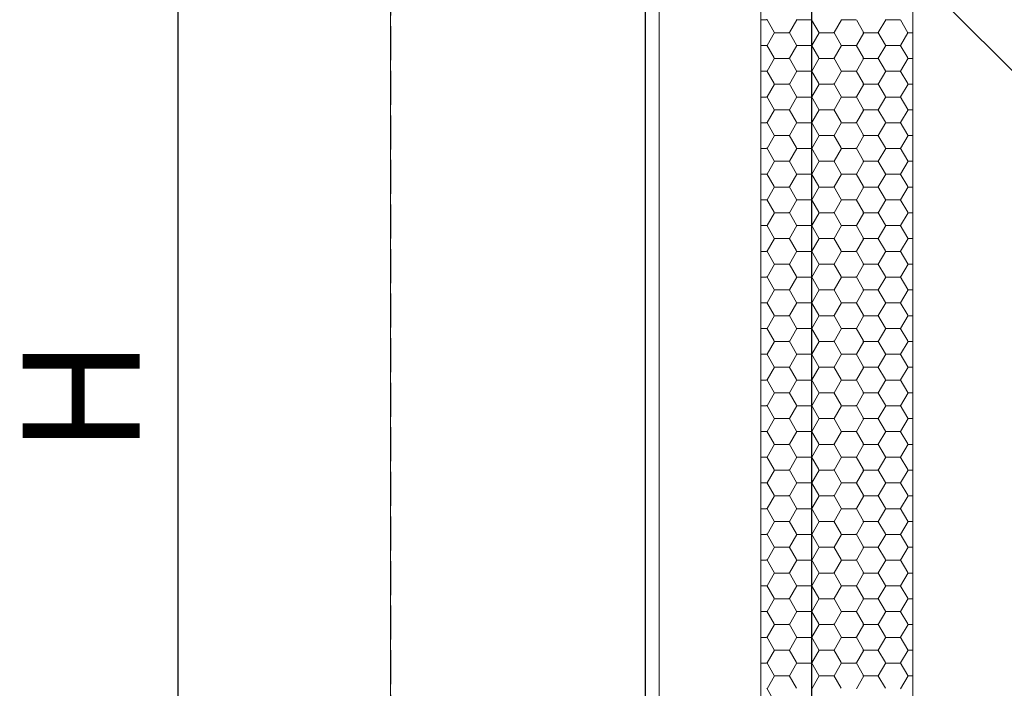
# Model space of a CAD drawing. Units: millimetres. Extents: x -6138 to 2451, y -2425 to 5027.
# Drawn here: x -5305 to -4884, y 2324 to 2610 of the extents above; entities that cross this region are included whole.
import ezdxf

# ---------------------------------------------------------------- set-up
doc = ezdxf.new("R2010")
doc.units = ezdxf.units.MM
doc.linetypes.add('DASHED', pattern=[19.05, 12.7, -6.35])
doc.layers.add('0-dashed', color=7, linetype='DASHED')
for name, color, linetype, lineweight in [('AK', 2, 'Continuous', 0), ('Niveau 10', 7, 'Continuous', 0), ('Niveau 20', 7, 'Continuous', 0), ('Niveau 38', 7, 'Continuous', 0)]:
    doc.layers.add(name, color=color, linetype=linetype, lineweight=lineweight)
doc.styles.get("Standard").update_dxf_attribs({"font": 'arial.ttf', "height": 50})
doc.dimstyles.new('Beschriftung ohne Massangaben 2', dxfattribs={"dimtxt": 50, "dimasz": 40, "dimexe": 1.25, "dimexo": 0.625, "dimgap": 10, "dimtad": 1, "dimtxsty": 'Standard', "dimcen": 2.5, "dimclrd": 7, "dimclre": 7, "dimclrt": 7, "dimadec": 0, "dimazin": 0, "dimtfac": 1, "dimtmove": 0, "dimatfit": 3, "dimfxl": 0, "dimlwd": -1, "dimarcsym": 0})

# ---------------------------------------------------------------- blocks, each defined once
blk = doc.blocks.new('*D29')
at = {"color": 7, "lineweight": -2}
for p, q in [((-5236.81, 2674.21), (-5236.18, 2674.21)), ((-5236.81, 2224.21), (-5236.18, 2224.21))]:
    blk.add_line(p, q, dxfattribs=at)
at = {"color": 7}
blk.add_line((-5237.43, 2264.21), (-5237.43, 2634.21), dxfattribs=at)
for points in [[(-5244.1, 2634.21), (-5230.77, 2634.21), (-5237.43, 2674.21)], [(-5244.1, 2264.21), (-5230.77, 2264.21), (-5237.43, 2224.21)]]:
    blk.add_solid(points, dxfattribs=at)
at = {"layer": 'Defpoints', "color": 0}
for p in [(-5237.43, 2674.21), (-5237.43, 2674.21), (-5237.43, 2224.21)]:
    blk.add_point(p, dxfattribs=at)
at = {"color": 7, "insert": (-5272.43, 2449.21), "char_height": 50, "attachment_point": 5, "rotation": 90}
blk.add_mtext('H', dxfattribs=at)

msp = doc.modelspace()

# ---------------------------------------------------------------- linework, layer by layer
for p, q in [((-5037.756, 2765.214), (-5037.756, 2133.214)), ((-4966.757, 2674.214), (-4516.755, 2224.214)), ((-4966.757, 2674.214), (-4966.757, 2224.214))]:
    msp.add_line(p, q)
at = {"layer": '0-dashed'}
msp.add_line((-5146.757, 3462.73), (-5146.757, 2044.214), dxfattribs=at)
at = {"layer": '0-dashed', "flags": 128}
msp.add_lwpolyline([(-4336.755, 2044.214), (-4336.755, 2854.214), (-5146.757, 2854.214), (-5146.757, 2044.214)], close=True, dxfattribs=at)
at = {"layer": 'AK', "color": 3, "linetype": 'Continuous'}
for p, q in [((-4982.625, 2604.765), (-4985.8, 2610.265)), ((-4985.882, 2610.054), (-4988.363, 2610.054)), ((-4976.134, 2604.589), (-4972.959, 2610.089)), ((-4966.629, 2610.054), (-4973.182, 2610.054)), ((-4963.454, 2604.555), (-4966.629, 2610.054)), ((-4957.011, 2604.589), (-4953.836, 2610.089)), ((-4947.709, 2610.087), (-4954.059, 2610.087)), ((-4944.331, 2604.555), (-4947.506, 2610.054)), ((-4938.132, 2604.589), (-4934.957, 2610.089)), ((-4928.83, 2610.087), (-4935.18, 2610.087)), ((-4925.451, 2604.555), (-4928.626, 2610.054)), ((-4985.659, 2599.09), (-4982.484, 2604.589)), ((-4976.357, 2604.555), (-4982.707, 2604.555)), ((-4973.1, 2599.266), (-4976.275, 2604.765)), ((-4966.609, 2599.09), (-4963.454, 2604.555)), ((-4957.234, 2604.555), (-4963.584, 2604.555)), ((-4953.977, 2599.266), (-4957.152, 2604.765)), ((-4947.486, 2599.09), (-4944.331, 2604.555)), ((-4938.355, 2604.555), (-4944.705, 2604.555)), ((-4935.098, 2599.266), (-4938.273, 2604.765)), ((-4928.607, 2599.09), (-4925.451, 2604.555)), ((-4923.363, 2604.555), (-4925.582, 2604.555)), ((-4985.882, 2599.056), (-4988.363, 2599.056)), ((-4982.625, 2593.767), (-4985.8, 2599.266)), ((-4976.134, 2593.591), (-4972.959, 2599.09)), ((-4966.832, 2599.056), (-4973.182, 2599.056)), ((-4963.575, 2593.767), (-4966.75, 2599.266)), ((-4957.011, 2593.591), (-4953.836, 2599.09)), ((-4947.709, 2599.056), (-4954.059, 2599.056)), ((-4944.452, 2593.767), (-4947.627, 2599.266)), ((-4938.132, 2593.591), (-4934.957, 2599.09)), ((-4928.83, 2599.056), (-4935.18, 2599.056)), ((-4925.573, 2593.767), (-4928.748, 2599.266)), ((-4985.659, 2588.092), (-4982.484, 2593.591)), ((-4976.357, 2593.557), (-4982.707, 2593.557)), ((-4973.1, 2588.268), (-4976.275, 2593.767)), ((-4966.609, 2588.092), (-4963.434, 2593.591)), ((-4957.234, 2593.557), (-4963.584, 2593.557)), ((-4953.977, 2588.268), (-4957.152, 2593.767)), ((-4947.486, 2588.092), (-4944.311, 2593.591)), ((-4938.355, 2593.557), (-4944.705, 2593.557)), ((-4935.098, 2588.268), (-4938.273, 2593.767)), ((-4928.607, 2588.092), (-4925.432, 2593.591)), ((-4923.363, 2593.557), (-4925.582, 2593.557)), ((-4985.882, 2588.057), (-4988.363, 2588.057)), ((-4982.625, 2582.768), (-4985.8, 2588.268)), ((-4976.134, 2582.592), (-4972.959, 2588.092)), ((-4966.832, 2588.057), (-4973.182, 2588.057)), ((-4963.575, 2582.768), (-4966.75, 2588.268)), ((-4957.011, 2582.592), (-4953.836, 2588.092)), ((-4947.709, 2588.057), (-4954.059, 2588.057)), ((-4944.452, 2582.768), (-4947.627, 2588.268)), ((-4938.132, 2582.592), (-4934.957, 2588.092)), ((-4928.83, 2588.057), (-4935.18, 2588.057)), ((-4925.573, 2582.768), (-4928.748, 2588.268)), ((-4985.659, 2577.093), (-4982.484, 2582.592)), ((-4976.357, 2582.558), (-4982.707, 2582.558)), ((-4973.1, 2577.269), (-4976.275, 2582.768)), ((-4966.609, 2577.093), (-4963.434, 2582.592)), ((-4957.234, 2582.558), (-4963.584, 2582.558)), ((-4953.977, 2577.269), (-4957.152, 2582.768)), ((-4947.486, 2577.093), (-4944.311, 2582.592)), ((-4938.355, 2582.558), (-4944.705, 2582.558)), ((-4935.098, 2577.269), (-4938.273, 2582.768)), ((-4928.607, 2577.093), (-4925.432, 2582.592)), ((-4923.363, 2582.558), (-4925.582, 2582.558)), ((-4985.882, 2577.059), (-4988.363, 2577.059)), ((-4982.625, 2571.77), (-4985.8, 2577.269)), ((-4976.134, 2571.594), (-4972.959, 2577.093)), ((-4966.832, 2577.059), (-4973.182, 2577.059)), ((-4963.575, 2571.77), (-4966.75, 2577.269)), ((-4957.011, 2571.594), (-4953.836, 2577.093)), ((-4947.709, 2577.059), (-4954.059, 2577.059)), ((-4944.452, 2571.77), (-4947.627, 2577.269)), ((-4938.132, 2571.594), (-4934.957, 2577.093)), ((-4928.83, 2577.059), (-4935.18, 2577.059)), ((-4925.573, 2571.77), (-4928.748, 2577.269)), ((-4985.659, 2566.095), (-4982.484, 2571.594)), ((-4976.357, 2571.56), (-4982.707, 2571.56)), ((-4973.1, 2566.271), (-4976.275, 2571.77)), ((-4966.609, 2566.095), (-4963.434, 2571.594)), ((-4957.234, 2571.56), (-4963.584, 2571.56)), ((-4953.977, 2566.271), (-4957.152, 2571.77)), ((-4947.486, 2566.095), (-4944.311, 2571.594)), ((-4938.355, 2571.56), (-4944.705, 2571.56)), ((-4935.098, 2566.271), (-4938.273, 2571.77)), ((-4928.607, 2566.095), (-4925.432, 2571.594)), ((-4923.363, 2571.56), (-4925.582, 2571.56)), ((-4985.882, 2566.06), (-4988.363, 2566.06)), ((-4982.625, 2560.771), (-4985.8, 2566.271)), ((-4976.134, 2560.595), (-4972.959, 2566.095)), ((-4966.832, 2566.06), (-4973.182, 2566.06)), ((-4963.575, 2560.771), (-4966.75, 2566.271)), ((-4957.011, 2560.595), (-4953.836, 2566.095)), ((-4947.709, 2566.06), (-4954.059, 2566.06)), ((-4944.452, 2560.771), (-4947.627, 2566.271)), ((-4938.132, 2560.595), (-4934.957, 2566.095)), ((-4928.83, 2566.06), (-4935.18, 2566.06)), ((-4925.573, 2560.771), (-4928.748, 2566.271)), ((-4985.659, 2555.096), (-4982.484, 2560.595)), ((-4976.357, 2560.561), (-4982.707, 2560.561)), ((-4973.1, 2555.272), (-4976.275, 2560.771)), ((-4966.609, 2555.096), (-4963.434, 2560.595)), ((-4957.234, 2560.561), (-4963.584, 2560.561)), ((-4953.977, 2555.272), (-4957.152, 2560.771)), ((-4947.486, 2555.096), (-4944.311, 2560.595)), ((-4938.355, 2560.561), (-4944.705, 2560.561)), ((-4935.098, 2555.272), (-4938.273, 2560.771)), ((-4928.607, 2555.096), (-4925.432, 2560.595)), ((-4923.363, 2560.561), (-4925.582, 2560.561)), ((-4985.882, 2555.062), (-4988.363, 2555.062)), ((-4982.625, 2549.773), (-4985.8, 2555.272)), ((-4976.134, 2549.597), (-4972.959, 2555.096)), ((-4966.832, 2555.062), (-4973.182, 2555.062)), ((-4963.575, 2549.773), (-4966.75, 2555.272)), ((-4957.011, 2549.597), (-4953.836, 2555.096)), ((-4947.709, 2555.062), (-4954.059, 2555.062)), ((-4944.452, 2549.773), (-4947.627, 2555.272)), ((-4938.132, 2549.597), (-4934.957, 2555.096)), ((-4928.83, 2555.062), (-4935.18, 2555.062)), ((-4925.573, 2549.773), (-4928.748, 2555.272)), ((-4985.659, 2544.097), (-4982.484, 2549.597)), ((-4976.357, 2549.562), (-4982.707, 2549.562)), ((-4973.1, 2544.274), (-4976.275, 2549.773)), ((-4966.609, 2544.097), (-4963.434, 2549.597)), ((-4957.234, 2549.562), (-4963.584, 2549.562)), ((-4953.977, 2544.274), (-4957.152, 2549.773)), ((-4947.486, 2544.097), (-4944.311, 2549.597)), ((-4938.355, 2549.562), (-4944.705, 2549.562)), ((-4935.098, 2544.274), (-4938.273, 2549.773)), ((-4928.607, 2544.097), (-4925.432, 2549.597)), ((-4923.363, 2549.562), (-4925.582, 2549.562)), ((-4985.882, 2544.063), (-4988.363, 2544.063)), ((-4982.625, 2538.774), (-4985.8, 2544.274)), ((-4976.134, 2538.598), (-4972.959, 2544.097)), ((-4966.832, 2544.063), (-4973.182, 2544.063)), ((-4963.575, 2538.774), (-4966.75, 2544.274)), ((-4957.011, 2538.598), (-4953.836, 2544.097)), ((-4947.709, 2544.063), (-4954.059, 2544.063)), ((-4944.452, 2538.774), (-4947.627, 2544.274)), ((-4938.132, 2538.598), (-4934.957, 2544.097)), ((-4928.83, 2544.063), (-4935.18, 2544.063)), ((-4925.573, 2538.774), (-4928.748, 2544.274)), ((-4985.659, 2533.099), (-4982.484, 2538.598)), ((-4973.1, 2533.275), (-4976.275, 2538.774)), ((-4966.609, 2533.099), (-4963.434, 2538.598)), ((-4953.977, 2533.275), (-4957.152, 2538.774)), ((-4947.486, 2533.099), (-4944.311, 2538.598)), ((-4935.098, 2533.275), (-4938.273, 2538.774)), ((-4928.607, 2533.099), (-4925.432, 2538.598)), ((-4976.357, 2538.564), (-4982.707, 2538.564)), ((-4957.234, 2538.564), (-4963.584, 2538.564)), ((-4938.355, 2538.564), (-4944.705, 2538.564)), ((-4923.363, 2538.564), (-4925.582, 2538.564)), ((-4985.882, 2533.065), (-4988.363, 2533.065)), ((-4982.625, 2527.776), (-4985.8, 2533.275)), ((-4976.134, 2527.6), (-4972.959, 2533.099)), ((-4966.832, 2533.065), (-4973.182, 2533.065)), ((-4963.575, 2527.776), (-4966.75, 2533.275)), ((-4957.011, 2527.6), (-4953.836, 2533.099)), ((-4947.709, 2533.065), (-4954.059, 2533.065)), ((-4944.452, 2527.776), (-4947.627, 2533.275)), ((-4938.132, 2527.6), (-4934.957, 2533.099)), ((-4928.83, 2533.065), (-4935.18, 2533.065)), ((-4925.573, 2527.776), (-4928.748, 2533.275)), ((-4985.659, 2522.1), (-4982.484, 2527.6)), ((-4976.357, 2527.565), (-4982.707, 2527.565)), ((-4973.1, 2522.277), (-4976.275, 2527.776)), ((-4966.609, 2522.1), (-4963.434, 2527.6)), ((-4957.234, 2527.565), (-4963.584, 2527.565)), ((-4953.977, 2522.277), (-4957.152, 2527.776)), ((-4947.486, 2522.1), (-4944.311, 2527.6)), ((-4938.355, 2527.565), (-4944.705, 2527.565)), ((-4935.098, 2522.277), (-4938.273, 2527.776)), ((-4928.607, 2522.1), (-4925.432, 2527.6)), ((-4923.363, 2527.565), (-4925.582, 2527.565)), ((-4985.882, 2522.066), (-4988.363, 2522.066)), ((-4982.625, 2516.777), (-4985.8, 2522.277)), ((-4976.134, 2516.601), (-4972.959, 2522.1)), ((-4966.832, 2522.066), (-4973.182, 2522.066)), ((-4963.575, 2516.777), (-4966.75, 2522.277)), ((-4957.011, 2516.601), (-4953.836, 2522.1)), ((-4947.709, 2522.066), (-4954.059, 2522.066)), ((-4944.452, 2516.777), (-4947.627, 2522.277)), ((-4938.132, 2516.601), (-4934.957, 2522.1)), ((-4928.83, 2522.066), (-4935.18, 2522.066)), ((-4925.573, 2516.777), (-4928.748, 2522.277)), ((-4985.659, 2511.102), (-4982.484, 2516.601)), ((-4976.357, 2516.567), (-4982.707, 2516.567)), ((-4973.1, 2511.278), (-4976.275, 2516.777)), ((-4966.609, 2511.102), (-4963.434, 2516.601)), ((-4957.234, 2516.567), (-4963.584, 2516.567)), ((-4953.977, 2511.278), (-4957.152, 2516.777)), ((-4947.486, 2511.102), (-4944.311, 2516.601)), ((-4938.355, 2516.567), (-4944.705, 2516.567)), ((-4935.098, 2511.278), (-4938.273, 2516.777)), ((-4928.607, 2511.102), (-4925.432, 2516.601)), ((-4923.363, 2516.567), (-4925.582, 2516.567)), ((-4985.882, 2511.068), (-4988.363, 2511.068)), ((-4982.625, 2505.779), (-4985.8, 2511.278)), ((-4976.134, 2505.603), (-4972.959, 2511.102)), ((-4966.832, 2511.068), (-4973.182, 2511.068)), ((-4963.575, 2505.779), (-4966.75, 2511.278)), ((-4957.011, 2505.603), (-4953.836, 2511.102)), ((-4947.709, 2511.068), (-4954.059, 2511.068)), ((-4944.452, 2505.779), (-4947.627, 2511.278)), ((-4938.132, 2505.603), (-4934.957, 2511.102)), ((-4928.83, 2511.068), (-4935.18, 2511.068)), ((-4925.573, 2505.779), (-4928.748, 2511.278)), ((-4985.659, 2500.103), (-4982.484, 2505.603)), ((-4976.357, 2505.568), (-4982.707, 2505.568)), ((-4973.1, 2500.279), (-4976.275, 2505.779)), ((-4966.609, 2500.103), (-4963.434, 2505.603)), ((-4957.234, 2505.568), (-4963.584, 2505.568)), ((-4953.977, 2500.279), (-4957.152, 2505.779)), ((-4947.486, 2500.103), (-4944.311, 2505.603)), ((-4938.355, 2505.568), (-4944.705, 2505.568)), ((-4935.098, 2500.279), (-4938.273, 2505.779)), ((-4928.607, 2500.103), (-4925.432, 2505.603)), ((-4923.363, 2505.568), (-4925.582, 2505.568)), ((-4985.882, 2500.069), (-4988.363, 2500.069)), ((-4982.625, 2494.78), (-4985.8, 2500.279)), ((-4976.134, 2494.604), (-4972.959, 2500.103)), ((-4966.832, 2500.069), (-4973.182, 2500.069)), ((-4963.575, 2494.78), (-4966.75, 2500.279)), ((-4957.011, 2494.604), (-4953.836, 2500.103)), ((-4947.709, 2500.069), (-4954.059, 2500.069)), ((-4944.452, 2494.78), (-4947.627, 2500.279)), ((-4938.132, 2494.604), (-4934.957, 2500.103)), ((-4928.83, 2500.069), (-4935.18, 2500.069)), ((-4925.573, 2494.78), (-4928.748, 2500.279)), ((-4985.659, 2489.105), (-4982.484, 2494.604)), ((-4976.357, 2494.57), (-4982.707, 2494.57)), ((-4973.1, 2489.281), (-4976.275, 2494.78)), ((-4966.609, 2489.105), (-4963.434, 2494.604)), ((-4957.234, 2494.57), (-4963.584, 2494.57)), ((-4953.977, 2489.281), (-4957.152, 2494.78)), ((-4947.486, 2489.105), (-4944.311, 2494.604)), ((-4938.355, 2494.57), (-4944.705, 2494.57)), ((-4935.098, 2489.281), (-4938.273, 2494.78)), ((-4928.607, 2489.105), (-4925.432, 2494.604)), ((-4923.363, 2494.57), (-4925.582, 2494.57)), ((-4985.882, 2489.071), (-4988.363, 2489.071)), ((-4982.625, 2483.782), (-4985.8, 2489.281)), ((-4976.134, 2483.606), (-4972.959, 2489.105)), ((-4966.832, 2489.071), (-4973.182, 2489.071)), ((-4963.575, 2483.782), (-4966.75, 2489.281)), ((-4957.011, 2483.606), (-4953.836, 2489.105)), ((-4947.709, 2489.071), (-4954.059, 2489.071)), ((-4944.452, 2483.782), (-4947.627, 2489.281)), ((-4938.132, 2483.606), (-4934.957, 2489.105)), ((-4928.83, 2489.071), (-4935.18, 2489.071)), ((-4925.573, 2483.782), (-4928.748, 2489.281)), ((-4985.659, 2478.106), (-4982.484, 2483.606)), ((-4976.357, 2483.571), (-4982.707, 2483.571)), ((-4973.1, 2478.282), (-4976.275, 2483.782)), ((-4966.609, 2478.106), (-4963.434, 2483.606)), ((-4957.234, 2483.571), (-4963.584, 2483.571)), ((-4953.977, 2478.282), (-4957.152, 2483.782)), ((-4947.486, 2478.106), (-4944.311, 2483.606)), ((-4938.355, 2483.571), (-4944.705, 2483.571)), ((-4935.098, 2478.282), (-4938.273, 2483.782)), ((-4928.607, 2478.106), (-4925.432, 2483.606)), ((-4923.363, 2483.571), (-4925.582, 2483.571)), ((-4985.882, 2478.072), (-4988.363, 2478.072)), ((-4982.625, 2472.783), (-4985.8, 2478.282)), ((-4976.134, 2472.607), (-4972.959, 2478.106)), ((-4966.832, 2478.072), (-4973.182, 2478.072)), ((-4963.575, 2472.783), (-4966.75, 2478.282)), ((-4957.011, 2472.607), (-4953.836, 2478.106)), ((-4947.709, 2478.072), (-4954.059, 2478.072)), ((-4944.452, 2472.783), (-4947.627, 2478.282)), ((-4938.132, 2472.607), (-4934.957, 2478.106)), ((-4928.83, 2478.072), (-4935.18, 2478.072)), ((-4925.573, 2472.783), (-4928.748, 2478.282)), ((-4985.659, 2467.108), (-4982.484, 2472.607)), ((-4976.357, 2472.573), (-4982.707, 2472.573)), ((-4973.1, 2467.284), (-4976.275, 2472.783)), ((-4966.609, 2467.108), (-4963.434, 2472.607)), ((-4957.234, 2472.573), (-4963.584, 2472.573)), ((-4953.977, 2467.284), (-4957.152, 2472.783)), ((-4947.486, 2467.108), (-4944.311, 2472.607)), ((-4938.355, 2472.573), (-4944.705, 2472.573)), ((-4935.098, 2467.284), (-4938.273, 2472.783)), ((-4928.607, 2467.108), (-4925.432, 2472.607)), ((-4923.363, 2472.573), (-4925.582, 2472.573)), ((-4985.882, 2467.074), (-4988.363, 2467.074)), ((-4982.625, 2461.785), (-4985.8, 2467.284)), ((-4976.134, 2461.609), (-4972.959, 2467.108)), ((-4966.832, 2467.074), (-4973.182, 2467.074)), ((-4963.575, 2461.785), (-4966.75, 2467.284)), ((-4957.011, 2461.609), (-4953.836, 2467.108)), ((-4947.709, 2467.074), (-4954.059, 2467.074)), ((-4944.452, 2461.785), (-4947.627, 2467.284)), ((-4938.132, 2461.609), (-4934.957, 2467.108)), ((-4928.83, 2467.074), (-4935.18, 2467.074)), ((-4925.573, 2461.785), (-4928.748, 2467.284)), ((-4985.659, 2456.109), (-4982.484, 2461.609)), ((-4976.357, 2461.574), (-4982.707, 2461.574)), ((-4973.1, 2456.285), (-4976.275, 2461.785)), ((-4966.609, 2456.109), (-4963.434, 2461.609)), ((-4957.234, 2461.574), (-4963.584, 2461.574)), ((-4953.977, 2456.285), (-4957.152, 2461.785)), ((-4947.486, 2456.109), (-4944.311, 2461.609)), ((-4938.355, 2461.574), (-4944.705, 2461.574)), ((-4935.098, 2456.285), (-4938.273, 2461.785)), ((-4928.607, 2456.109), (-4925.432, 2461.609)), ((-4923.363, 2461.574), (-4925.582, 2461.574)), ((-4985.882, 2456.075), (-4988.363, 2456.075)), ((-4982.625, 2450.786), (-4985.8, 2456.285)), ((-4976.134, 2450.61), (-4972.959, 2456.109)), ((-4966.832, 2456.075), (-4973.182, 2456.075)), ((-4963.575, 2450.786), (-4966.75, 2456.285)), ((-4957.011, 2450.61), (-4953.836, 2456.109)), ((-4947.709, 2456.075), (-4954.059, 2456.075)), ((-4944.452, 2450.786), (-4947.627, 2456.285)), ((-4938.132, 2450.61), (-4934.957, 2456.109)), ((-4928.83, 2456.075), (-4935.18, 2456.075)), ((-4925.573, 2450.786), (-4928.748, 2456.285)), ((-4985.659, 2445.111), (-4982.484, 2450.61)), ((-4976.357, 2450.576), (-4982.707, 2450.576)), ((-4973.1, 2445.287), (-4976.275, 2450.786)), ((-4966.609, 2445.111), (-4963.434, 2450.61)), ((-4957.234, 2450.576), (-4963.584, 2450.576)), ((-4953.977, 2445.287), (-4957.152, 2450.786)), ((-4947.486, 2445.111), (-4944.311, 2450.61)), ((-4938.355, 2450.576), (-4944.705, 2450.576)), ((-4935.098, 2445.287), (-4938.273, 2450.786)), ((-4928.607, 2445.111), (-4925.432, 2450.61)), ((-4923.363, 2450.576), (-4925.582, 2450.576)), ((-4985.882, 2445.077), (-4988.363, 2445.077)), ((-4982.625, 2439.788), (-4985.8, 2445.287)), ((-4976.134, 2439.612), (-4972.959, 2445.111)), ((-4966.832, 2445.077), (-4973.182, 2445.077)), ((-4963.575, 2439.788), (-4966.75, 2445.287)), ((-4957.011, 2439.612), (-4953.836, 2445.111)), ((-4947.709, 2445.077), (-4954.059, 2445.077)), ((-4944.452, 2439.788), (-4947.627, 2445.287)), ((-4938.132, 2439.612), (-4934.957, 2445.111)), ((-4928.83, 2445.077), (-4935.18, 2445.077)), ((-4925.573, 2439.788), (-4928.748, 2445.287)), ((-4985.659, 2434.112), (-4982.484, 2439.612)), ((-4976.357, 2439.577), (-4982.707, 2439.577)), ((-4973.1, 2434.288), (-4976.275, 2439.788)), ((-4966.609, 2434.112), (-4963.434, 2439.612)), ((-4957.234, 2439.577), (-4963.584, 2439.577)), ((-4953.977, 2434.288), (-4957.152, 2439.788)), ((-4947.486, 2434.112), (-4944.311, 2439.612)), ((-4938.355, 2439.577), (-4944.705, 2439.577)), ((-4935.098, 2434.288), (-4938.273, 2439.788)), ((-4928.607, 2434.112), (-4925.432, 2439.612)), ((-4923.363, 2439.577), (-4925.582, 2439.577)), ((-4985.882, 2434.078), (-4988.363, 2434.078)), ((-4982.625, 2428.789), (-4985.8, 2434.288)), ((-4976.134, 2428.613), (-4972.959, 2434.112)), ((-4966.832, 2434.078), (-4973.182, 2434.078)), ((-4963.575, 2428.789), (-4966.75, 2434.288)), ((-4957.011, 2428.613), (-4953.836, 2434.112)), ((-4947.709, 2434.078), (-4954.059, 2434.078)), ((-4944.452, 2428.789), (-4947.627, 2434.288)), ((-4938.132, 2428.613), (-4934.957, 2434.112)), ((-4928.83, 2434.078), (-4935.18, 2434.078)), ((-4925.573, 2428.789), (-4928.748, 2434.288)), ((-4985.659, 2423.114), (-4982.484, 2428.613)), ((-4976.357, 2428.579), (-4982.707, 2428.579)), ((-4973.1, 2423.29), (-4976.275, 2428.789)), ((-4966.609, 2423.114), (-4963.434, 2428.613)), ((-4957.234, 2428.579), (-4963.584, 2428.579)), ((-4953.977, 2423.29), (-4957.152, 2428.789)), ((-4947.486, 2423.114), (-4944.311, 2428.613)), ((-4938.355, 2428.579), (-4944.705, 2428.579)), ((-4935.098, 2423.29), (-4938.273, 2428.789)), ((-4928.607, 2423.114), (-4925.432, 2428.613)), ((-4923.363, 2428.579), (-4925.582, 2428.579)), ((-4985.882, 2423.079), (-4988.363, 2423.079)), ((-4982.625, 2417.791), (-4985.8, 2423.29)), ((-4976.134, 2417.614), (-4972.959, 2423.114)), ((-4966.832, 2423.079), (-4973.182, 2423.079)), ((-4963.575, 2417.791), (-4966.75, 2423.29)), ((-4957.011, 2417.614), (-4953.836, 2423.114)), ((-4947.709, 2423.079), (-4954.059, 2423.079)), ((-4944.452, 2417.791), (-4947.627, 2423.29)), ((-4938.132, 2417.614), (-4934.957, 2423.114)), ((-4928.83, 2423.079), (-4935.18, 2423.079)), ((-4925.573, 2417.791), (-4928.748, 2423.29)), ((-4985.659, 2412.115), (-4982.484, 2417.614)), ((-4976.357, 2417.58), (-4982.707, 2417.58)), ((-4973.1, 2412.291), (-4976.275, 2417.791)), ((-4966.609, 2412.115), (-4963.434, 2417.614)), ((-4957.234, 2417.58), (-4963.584, 2417.58)), ((-4953.977, 2412.291), (-4957.152, 2417.791)), ((-4947.486, 2412.115), (-4944.311, 2417.614)), ((-4938.355, 2417.58), (-4944.705, 2417.58)), ((-4935.098, 2412.291), (-4938.273, 2417.791)), ((-4928.607, 2412.115), (-4925.432, 2417.614)), ((-4923.363, 2417.58), (-4925.582, 2417.58)), ((-4982.625, 2406.792), (-4985.8, 2412.291)), ((-4963.575, 2406.792), (-4966.75, 2412.291)), ((-4944.452, 2406.792), (-4947.627, 2412.291)), ((-4925.573, 2406.792), (-4928.748, 2412.291)), ((-4985.882, 2412.081), (-4988.363, 2412.081)), ((-4976.134, 2406.616), (-4972.959, 2412.115)), ((-4966.832, 2412.081), (-4973.182, 2412.081)), ((-4957.011, 2406.616), (-4953.836, 2412.115)), ((-4947.709, 2412.081), (-4954.059, 2412.081)), ((-4938.132, 2406.616), (-4934.957, 2412.115)), ((-4928.83, 2412.081), (-4935.18, 2412.081)), ((-4985.659, 2401.117), (-4982.484, 2406.616)), ((-4976.357, 2406.582), (-4982.707, 2406.582)), ((-4973.1, 2401.293), (-4976.275, 2406.792)), ((-4966.609, 2401.117), (-4963.434, 2406.616)), ((-4957.234, 2406.582), (-4963.584, 2406.582)), ((-4953.977, 2401.293), (-4957.152, 2406.792)), ((-4947.486, 2401.117), (-4944.311, 2406.616)), ((-4938.355, 2406.582), (-4944.705, 2406.582)), ((-4935.098, 2401.293), (-4938.273, 2406.792)), ((-4928.607, 2401.117), (-4925.432, 2406.616)), ((-4923.363, 2406.582), (-4925.582, 2406.582)), ((-4985.882, 2401.082), (-4988.363, 2401.082)), ((-4982.625, 2395.794), (-4985.8, 2401.293)), ((-4976.134, 2395.617), (-4972.959, 2401.117)), ((-4966.832, 2401.082), (-4973.182, 2401.082)), ((-4963.575, 2395.794), (-4966.75, 2401.293)), ((-4957.011, 2395.617), (-4953.836, 2401.117)), ((-4947.709, 2401.082), (-4954.059, 2401.082)), ((-4944.452, 2395.794), (-4947.627, 2401.293)), ((-4938.132, 2395.617), (-4934.957, 2401.117)), ((-4928.83, 2401.082), (-4935.18, 2401.082)), ((-4925.573, 2395.794), (-4928.748, 2401.293)), ((-4985.659, 2390.118), (-4982.484, 2395.617)), ((-4976.357, 2395.583), (-4982.707, 2395.583)), ((-4973.1, 2390.294), (-4976.275, 2395.794)), ((-4966.609, 2390.118), (-4963.434, 2395.617)), ((-4957.234, 2395.583), (-4963.584, 2395.583)), ((-4953.977, 2390.294), (-4957.152, 2395.794)), ((-4947.486, 2390.118), (-4944.311, 2395.617)), ((-4938.355, 2395.583), (-4944.705, 2395.583)), ((-4935.098, 2390.294), (-4938.273, 2395.794)), ((-4928.607, 2390.118), (-4925.432, 2395.617)), ((-4923.363, 2395.583), (-4925.582, 2395.583)), ((-4985.882, 2390.084), (-4988.363, 2390.084)), ((-4982.625, 2384.795), (-4985.8, 2390.294)), ((-4976.134, 2384.619), (-4972.959, 2390.118)), ((-4966.832, 2390.084), (-4973.182, 2390.084)), ((-4963.575, 2384.795), (-4966.75, 2390.294)), ((-4957.011, 2384.619), (-4953.836, 2390.118)), ((-4947.709, 2390.084), (-4954.059, 2390.084)), ((-4944.452, 2384.795), (-4947.627, 2390.294)), ((-4938.132, 2384.619), (-4934.957, 2390.118)), ((-4928.83, 2390.084), (-4935.18, 2390.084)), ((-4925.573, 2384.795), (-4928.748, 2390.294)), ((-4985.659, 2379.12), (-4982.484, 2384.619)), ((-4976.357, 2384.585), (-4982.707, 2384.585)), ((-4973.1, 2379.296), (-4976.275, 2384.795)), ((-4966.609, 2379.12), (-4963.434, 2384.619)), ((-4957.234, 2384.585), (-4963.584, 2384.585)), ((-4953.977, 2379.296), (-4957.152, 2384.795)), ((-4947.486, 2379.12), (-4944.311, 2384.619)), ((-4938.355, 2384.585), (-4944.705, 2384.585)), ((-4935.098, 2379.296), (-4938.273, 2384.795)), ((-4928.607, 2379.12), (-4925.432, 2384.619)), ((-4923.363, 2384.585), (-4925.582, 2384.585)), ((-4985.882, 2379.085), (-4988.363, 2379.085)), ((-4982.625, 2373.796), (-4985.8, 2379.296)), ((-4976.134, 2373.62), (-4972.959, 2379.12)), ((-4966.832, 2379.085), (-4973.182, 2379.085)), ((-4963.575, 2373.796), (-4966.75, 2379.296)), ((-4957.011, 2373.62), (-4953.836, 2379.12)), ((-4947.709, 2379.085), (-4954.059, 2379.085)), ((-4944.452, 2373.796), (-4947.627, 2379.296)), ((-4938.132, 2373.62), (-4934.957, 2379.12)), ((-4928.83, 2379.085), (-4935.18, 2379.085)), ((-4925.573, 2373.796), (-4928.748, 2379.296)), ((-4985.659, 2368.121), (-4982.484, 2373.62)), ((-4976.357, 2373.586), (-4982.707, 2373.586)), ((-4973.1, 2368.297), (-4976.275, 2373.796)), ((-4966.609, 2368.121), (-4963.434, 2373.62)), ((-4957.234, 2373.586), (-4963.584, 2373.586)), ((-4953.977, 2368.297), (-4957.152, 2373.796)), ((-4947.486, 2368.121), (-4944.311, 2373.62)), ((-4938.355, 2373.586), (-4944.705, 2373.586)), ((-4935.098, 2368.297), (-4938.273, 2373.796)), ((-4928.607, 2368.121), (-4925.432, 2373.62)), ((-4923.363, 2373.586), (-4925.582, 2373.586)), ((-4985.882, 2368.087), (-4988.363, 2368.087)), ((-4982.625, 2362.798), (-4985.8, 2368.297)), ((-4976.134, 2362.622), (-4972.959, 2368.121)), ((-4966.832, 2368.087), (-4973.182, 2368.087)), ((-4963.575, 2362.798), (-4966.75, 2368.297)), ((-4957.011, 2362.622), (-4953.836, 2368.121)), ((-4947.709, 2368.087), (-4954.059, 2368.087)), ((-4944.452, 2362.798), (-4947.627, 2368.297)), ((-4938.132, 2362.622), (-4934.957, 2368.121)), ((-4928.83, 2368.087), (-4935.18, 2368.087)), ((-4925.573, 2362.798), (-4928.748, 2368.297)), ((-4985.659, 2357.123), (-4982.484, 2362.622)), ((-4976.357, 2362.588), (-4982.707, 2362.588)), ((-4973.1, 2357.299), (-4976.275, 2362.798)), ((-4966.609, 2357.123), (-4963.434, 2362.622)), ((-4957.234, 2362.588), (-4963.584, 2362.588)), ((-4953.977, 2357.299), (-4957.152, 2362.798)), ((-4947.486, 2357.123), (-4944.311, 2362.622)), ((-4938.355, 2362.588), (-4944.705, 2362.588)), ((-4935.098, 2357.299), (-4938.273, 2362.798)), ((-4928.607, 2357.123), (-4925.432, 2362.622)), ((-4923.363, 2362.588), (-4925.582, 2362.588)), ((-4985.882, 2357.088), (-4988.363, 2357.088)), ((-4982.625, 2351.799), (-4985.8, 2357.299)), ((-4976.134, 2351.623), (-4972.959, 2357.123)), ((-4966.832, 2357.088), (-4973.182, 2357.088)), ((-4963.575, 2351.799), (-4966.75, 2357.299)), ((-4957.011, 2351.623), (-4953.836, 2357.123)), ((-4947.709, 2357.088), (-4954.059, 2357.088)), ((-4944.452, 2351.799), (-4947.627, 2357.299)), ((-4938.132, 2351.623), (-4934.957, 2357.123)), ((-4928.83, 2357.088), (-4935.18, 2357.088)), ((-4925.573, 2351.799), (-4928.748, 2357.299)), ((-4985.659, 2346.124), (-4982.484, 2351.623)), ((-4976.357, 2351.589), (-4982.707, 2351.589)), ((-4973.1, 2346.3), (-4976.275, 2351.799)), ((-4966.609, 2346.124), (-4963.434, 2351.623)), ((-4957.234, 2351.589), (-4963.584, 2351.589)), ((-4953.977, 2346.3), (-4957.152, 2351.799)), ((-4947.486, 2346.124), (-4944.311, 2351.623)), ((-4938.355, 2351.589), (-4944.705, 2351.589)), ((-4935.098, 2346.3), (-4938.273, 2351.799)), ((-4928.607, 2346.124), (-4925.432, 2351.623)), ((-4923.363, 2351.589), (-4925.582, 2351.589)), ((-4985.882, 2346.09), (-4988.363, 2346.09)), ((-4982.625, 2340.801), (-4985.8, 2346.3)), ((-4976.134, 2340.625), (-4972.959, 2346.124)), ((-4966.832, 2346.09), (-4973.182, 2346.09)), ((-4963.575, 2340.801), (-4966.75, 2346.3)), ((-4957.011, 2340.625), (-4953.836, 2346.124)), ((-4947.709, 2346.09), (-4954.059, 2346.09)), ((-4944.452, 2340.801), (-4947.627, 2346.3)), ((-4938.132, 2340.625), (-4934.957, 2346.124)), ((-4928.83, 2346.09), (-4935.18, 2346.09)), ((-4925.573, 2340.801), (-4928.748, 2346.3)), ((-4973.1, 2335.302), (-4976.275, 2340.801)), ((-4953.977, 2335.302), (-4957.152, 2340.801)), ((-4935.098, 2335.302), (-4938.273, 2340.801)), ((-4985.659, 2335.126), (-4982.484, 2340.625)), ((-4976.357, 2340.591), (-4982.707, 2340.591)), ((-4966.609, 2335.126), (-4963.434, 2340.625)), ((-4957.234, 2340.591), (-4963.584, 2340.591)), ((-4947.486, 2335.126), (-4944.311, 2340.625)), ((-4938.355, 2340.591), (-4944.705, 2340.591)), ((-4928.607, 2335.126), (-4925.432, 2340.625)), ((-4923.363, 2340.591), (-4925.582, 2340.591)), ((-4985.882, 2335.091), (-4988.363, 2335.091)), ((-4982.625, 2329.802), (-4985.8, 2335.302)), ((-4976.134, 2329.626), (-4972.959, 2335.126)), ((-4966.832, 2335.091), (-4973.182, 2335.091)), ((-4963.575, 2329.802), (-4966.75, 2335.302)), ((-4957.011, 2329.626), (-4953.836, 2335.126)), ((-4947.709, 2335.091), (-4954.059, 2335.091)), ((-4944.452, 2329.802), (-4947.627, 2335.302)), ((-4938.132, 2329.626), (-4934.957, 2335.126)), ((-4928.83, 2335.091), (-4935.18, 2335.091)), ((-4925.573, 2329.802), (-4928.748, 2335.302)), ((-4985.659, 2324.127), (-4982.484, 2329.626)), ((-4976.357, 2329.592), (-4982.707, 2329.592)), ((-4973.1, 2324.303), (-4976.275, 2329.802)), ((-4966.609, 2324.127), (-4963.434, 2329.626)), ((-4957.234, 2329.592), (-4963.584, 2329.592)), ((-4953.977, 2324.303), (-4957.152, 2329.802)), ((-4947.486, 2324.127), (-4944.311, 2329.626)), ((-4938.355, 2329.592), (-4944.705, 2329.592)), ((-4935.098, 2324.303), (-4938.273, 2329.802)), ((-4928.607, 2324.127), (-4925.432, 2329.626)), ((-4923.363, 2329.592), (-4925.582, 2329.592)), ((-4982.625, 2318.804), (-4985.8, 2324.303))]:
    msp.add_line(p, q, dxfattribs=at)
at = {"layer": 'Niveau 10', "color": 3, "linetype": 'Continuous'}
for p, q in [((-5146.757, 2854.214), (-5146.757, 2044.214)), ((-5031.757, 2739.214), (-5031.757, 2159.214)), ((-4988.363, 2714.214), (-4988.363, 2184.214)), ((-4923.363, 2649.214), (-4923.363, 2249.214))]:
    msp.add_line(p, q, dxfattribs=at)
at = {"layer": 'Niveau 20', "color": 3, "linetype": 'Continuous', "flags": 128}
msp.add_lwpolyline([(-4988.363, 2714.214), (-4923.363, 2649.214), (-4923.363, 2249.214), (-4988.363, 2184.214)], close=True, dxfattribs=at)
at = {"layer": 'Niveau 38', "color": 5, "linetype": 'Continuous'}
msp.add_line((-5237.434, 2674.214), (-5237.434, 2224.214), dxfattribs=at)

# ---------------------------------------------------------------- dimensions: what is measured, and where the dimension line sits
dim = msp.add_linear_dim(base=(-5237.434, 2674.214), p1=(-5237.434, 2224.214), p2=(-5237.434, 2674.214), angle=90, text='H', dimstyle='Beschriftung ohne Massangaben 2')
dim.commit()
dim.dimension.update_dxf_attribs({"geometry": '*D29', "text_midpoint": (-5272.434, 2449.214)})

doc.saveas('drawing.dxf')
